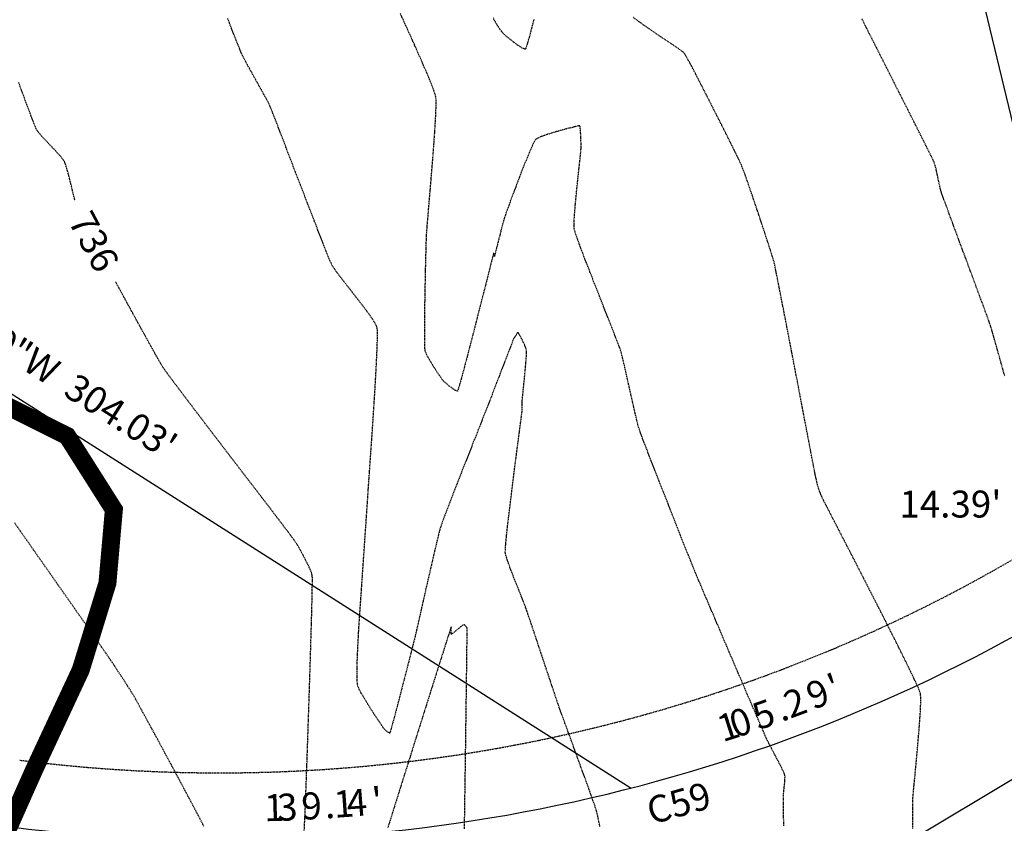
# Model space of a CAD drawing. Extents: x 2207661 to 8954278, y 10681732 to 13766557.
# Drawn here: x 2211663 to 2211882, y 13760714 to 13760893 of the extents above; entities that cross this region are included whole.
import ezdxf

# ---------------------------------------------------------------- set-up
doc = ezdxf.new("R2010")
doc.units = 0
doc.header["$LTSCALE"] = 0.5
doc.header["$MEASUREMENT"] = 0
for name, pattern in [('DASHDOT', [1, 0.5, -0.25, 0, -0.25]), ('HIDDEN', [0.375, 0.25, -0.125]), ('HIDDEN2', [0.1875, 0.125, -0.0625])]:
    doc.linetypes.add(name, pattern=pattern)
for name, color, linetype in [('C-BNDY U1', 5, 'Continuous'), ('C-ESMT', 1, 'HIDDEN2'), ('C-LOT', 2, 'Continuous'), ('C-PROP-BRNG', 7, 'Continuous'), ('C-ROW', 3, 'Continuous'), ('S_FLD_HAZ_LN', 244, 'DASHDOT'), ('V-P01-TOPO', 244, 'HIDDEN2')]:
    doc.layers.add(name, color=color, linetype=linetype)
doc.styles.add('HL160', font='bold.shx', dxfattribs={"height": 50})
doc.styles.get("Standard").update_dxf_attribs({"font": 'simplex.shx'})

msp = doc.modelspace()

# ---------------------------------------------------------------- linework, layer by layer
at = {"layer": 'C-ESMT'}
for start, end in [(289.6192, 300.8928), (262.7334, 289.6192)]:
    msp.add_arc((2211707.69, 13761077.29), 352, start, end, dxfattribs=at)
at = {"layer": 'V-P01-TOPO', "color": 244, "linetype": 'HIDDEN2', "lineweight": -3}
for points, elevation in [([(2211833.3, 13760713.52), (2211833.28, 13760715.06), (2211833.26, 13760716.54), (2211833.25, 13760717.88), (2211833.23, 13760718.99), (2211833.22, 13760719.8), (2211833.22, 13760720.24), (2211833.26, 13760720.7), (2211833.33, 13760721.35), (2211833.41, 13760722.12), (2211833.5, 13760722.92), (2211833.56, 13760723.68), (2211833.58, 13760724.32), (2211833.55, 13760724.77), (2211833.39, 13760725.2), (2211833.04, 13760725.95), (2211832.56, 13760726.93), (2211831.98, 13760728.05), (2211831.36, 13760729.24), (2211830.74, 13760730.42), (2211830.18, 13760731.5), (2211829.71, 13760732.41), (2211829.39, 13760733.05), (2211829.16, 13760733.58), (2211828.7, 13760734.63), (2211828.05, 13760736.14), (2211827.23, 13760738.05), (2211826.27, 13760740.29), (2211825.19, 13760742.8), (2211824.03, 13760745.51), (2211822.81, 13760748.36), (2211821.55, 13760751.29), (2211820.29, 13760754.23), (2211819.06, 13760757.12), (2211817.87, 13760759.9), (2211816.77, 13760762.49), (2211815.76, 13760764.85), (2211814.89, 13760766.9), (2211814.18, 13760768.58), (2211813.66, 13760769.82), (2211813.34, 13760770.57), (2211813.04, 13760771.31), (2211812.58, 13760772.47), (2211811.96, 13760774.01), (2211811.23, 13760775.87), (2211810.39, 13760777.97), (2211809.48, 13760780.27), (2211808.52, 13760782.71), (2211807.53, 13760785.23), (2211806.53, 13760787.78), (2211805.54, 13760790.28), (2211804.6, 13760792.69), (2211803.72, 13760794.95), (2211802.93, 13760797), (2211802.24, 13760798.78), (2211801.69, 13760800.23), (2211801.3, 13760801.29), (2211801.08, 13760801.91), (2211800.87, 13760802.67), (2211800.59, 13760803.8), (2211800.25, 13760805.24), (2211799.87, 13760806.91), (2211799.46, 13760808.74), (2211799.03, 13760810.64), (2211798.6, 13760812.54), (2211798.19, 13760814.36), (2211797.81, 13760816.03), (2211797.47, 13760817.48), (2211797.19, 13760818.61), (2211796.98, 13760819.37), (2211796.74, 13760820.06), (2211796.3, 13760821.23), (2211795.68, 13760822.81), (2211794.93, 13760824.72), (2211794.08, 13760826.88), (2211793.15, 13760829.23), (2211792.17, 13760831.69), (2211791.19, 13760834.18), (2211790.23, 13760836.64), (2211789.32, 13760838.99), (2211788.49, 13760841.16), (2211787.78, 13760843.06), (2211787.21, 13760844.64), (2211786.82, 13760845.82), (2211786.65, 13760846.52), (2211786.61, 13760847.31), (2211786.65, 13760848.53), (2211786.75, 13760850.09), (2211786.9, 13760851.9), (2211787.09, 13760853.87), (2211787.29, 13760855.9), (2211787.5, 13760857.91), (2211787.7, 13760859.8), (2211787.88, 13760861.47), (2211788.03, 13760862.85), (2211788.13, 13760863.83), (2211788.17, 13760864.32), (2211788.17, 13760864.87), (2211788.16, 13760865.68), (2211788.13, 13760866.63), (2211788.09, 13760867.59), (2211788.04, 13760868.44), (2211787.99, 13760868.96), (2211787.95, 13760869.22), (2211787.92, 13760869.32), (2211787.9, 13760869.34), (2211787.87, 13760869.36), (2211787.79, 13760869.37), (2211787.58, 13760869.36), (2211787.23, 13760869.3), (2211786.72, 13760869.18), (2211786.25, 13760869.06), (2211785.93, 13760868.97), (2211785.61, 13760868.89), (2211784.91, 13760868.71), (2211783.96, 13760868.46), (2211782.83, 13760868.14), (2211781.63, 13760867.79), (2211780.46, 13760867.41), (2211779.41, 13760867.04), (2211778.58, 13760866.67), (2211778.06, 13760866.35), (2211777.76, 13760865.9), (2211777.33, 13760865.03), (2211776.79, 13760863.81), (2211776.17, 13760862.33), (2211775.49, 13760860.64), (2211774.78, 13760858.84), (2211774.07, 13760856.98), (2211773.38, 13760855.15), (2211772.73, 13760853.43), (2211772.16, 13760851.88), (2211771.69, 13760850.58), (2211771.34, 13760849.6), (2211771.14, 13760849.03), (2211770.93, 13760848.33), (2211770.66, 13760847.32), (2211770.34, 13760846.1), (2211770.01, 13760844.78), (2211769.67, 13760843.46), (2211769.37, 13760842.25), (2211769.12, 13760841.25), (2211768.97, 13760840.68), (2211768.9, 13760840.42), (2211768.88, 13760840.34), (2211768.87, 13760840.33), (2211768.86, 13760840.34), (2211768.84, 13760840.41), (2211768.81, 13760840.61), (2211768.77, 13760840.91), (2211768.73, 13760841.12), (2211768.63, 13760840.77), (2211768.38, 13760839.8), (2211767.99, 13760838.29), (2211767.5, 13760836.32), (2211766.91, 13760834), (2211766.25, 13760831.41), (2211765.54, 13760828.63), (2211764.81, 13760825.77), (2211764.07, 13760822.9), (2211763.35, 13760820.12), (2211762.68, 13760817.52), (2211762.06, 13760815.19), (2211761.53, 13760813.21), (2211761.1, 13760811.68), (2211760.85, 13760810.84), (2211760.72, 13760810.46), (2211760.67, 13760810.34), (2211760.65, 13760810.32), (2211760.61, 13760810.31), (2211760.49, 13760810.34), (2211760.24, 13760810.45), (2211759.79, 13760810.73), (2211759.14, 13760811.2), (2211758.48, 13760811.72), (2211757.92, 13760812.2), (2211757.56, 13760812.54), (2211757.27, 13760812.91), (2211756.78, 13760813.6), (2211756.16, 13760814.52), (2211755.48, 13760815.56), (2211754.8, 13760816.65), (2211754.2, 13760817.68), (2211753.73, 13760818.56), (2211753.47, 13760819.19), (2211753.41, 13760819.71), (2211753.37, 13760820.7), (2211753.35, 13760822.1), (2211753.35, 13760823.83), (2211753.36, 13760825.82), (2211753.39, 13760828.01), (2211753.42, 13760830.32), (2211753.46, 13760832.69), (2211753.51, 13760835.04), (2211753.55, 13760837.3), (2211753.6, 13760839.41), (2211753.65, 13760841.29), (2211753.69, 13760842.88), (2211753.73, 13760844.1), (2211753.75, 13760844.88), (2211753.8, 13760845.64), (2211753.89, 13760846.87), (2211754.03, 13760848.5), (2211754.19, 13760850.46), (2211754.38, 13760852.69), (2211754.59, 13760855.12), (2211754.8, 13760857.68), (2211755.02, 13760860.31), (2211755.23, 13760862.94), (2211755.42, 13760865.51), (2211755.59, 13760867.95), (2211755.73, 13760870.18), (2211755.84, 13760872.16), (2211755.89, 13760873.8), (2211755.9, 13760875.04), (2211755.84, 13760875.82), (2211755.63, 13760876.57), (2211755.22, 13760877.72), (2211754.63, 13760879.22), (2211753.89, 13760881), (2211753.03, 13760883.01), (2211752.08, 13760885.19), (2211751.06, 13760887.48), (2211750.01, 13760889.83), (2211748.95, 13760892.17), (2211747.91, 13760894.44)], 738), ([(2211862.04, 13760712.89), (2211862.03, 13760714.54), (2211862.02, 13760716.09), (2211862.02, 13760717.45), (2211862.03, 13760718.55), (2211862.04, 13760719.29), (2211862.09, 13760719.96), (2211862.18, 13760721.09), (2211862.32, 13760722.6), (2211862.5, 13760724.41), (2211862.69, 13760726.45), (2211862.9, 13760728.65), (2211863.1, 13760730.93), (2211863.3, 13760733.22), (2211863.48, 13760735.44), (2211863.63, 13760737.52), (2211863.75, 13760739.38), (2211863.81, 13760740.95), (2211863.81, 13760742.16), (2211863.75, 13760742.93), (2211863.52, 13760743.58), (2211863.02, 13760744.73), (2211862.28, 13760746.34), (2211861.31, 13760748.35), (2211860.17, 13760750.69), (2211858.87, 13760753.31), (2211857.44, 13760756.15), (2211855.93, 13760759.15), (2211854.36, 13760762.24), (2211852.76, 13760765.38), (2211851.16, 13760768.51), (2211849.59, 13760771.56), (2211848.1, 13760774.47), (2211846.69, 13760777.19), (2211845.42, 13760779.66), (2211844.3, 13760781.82), (2211843.38, 13760783.61), (2211842.67, 13760784.97), (2211842.22, 13760785.85), (2211842.05, 13760786.18), (2211841.92, 13760786.46), (2211841.75, 13760786.88), (2211841.57, 13760787.28), (2211841.46, 13760787.55), (2211841.37, 13760787.79), (2211841.23, 13760788.12), (2211841.1, 13760788.46), (2211841.01, 13760788.7), (2211840.94, 13760788.96), (2211840.82, 13760789.48), (2211840.67, 13760790.13), (2211840.51, 13760790.82), (2211840.37, 13760791.42), (2211840.28, 13760791.83), (2211840.2, 13760792.23), (2211840.01, 13760793.22), (2211839.72, 13760794.74), (2211839.34, 13760796.73), (2211838.89, 13760799.11), (2211838.37, 13760801.83), (2211837.8, 13760804.81), (2211837.19, 13760808.01), (2211836.55, 13760811.34), (2211835.9, 13760814.76), (2211835.24, 13760818.19), (2211834.59, 13760821.57), (2211833.96, 13760824.83), (2211833.36, 13760827.92), (2211832.81, 13760830.76), (2211832.31, 13760833.3), (2211831.88, 13760835.47), (2211831.53, 13760837.2), (2211831.28, 13760838.43), (2211831.13, 13760839.1), (2211830.92, 13760839.83), (2211830.58, 13760840.93), (2211830.13, 13760842.34), (2211829.59, 13760844), (2211828.98, 13760845.85), (2211828.33, 13760847.81), (2211827.66, 13760849.84), (2211826.97, 13760851.87), (2211826.31, 13760853.83), (2211825.68, 13760855.66), (2211825.11, 13760857.31), (2211824.61, 13760858.71), (2211824.22, 13760859.79), (2211823.94, 13760860.5), (2211823.61, 13760861.24), (2211823.05, 13760862.41), (2211822.3, 13760863.93), (2211821.4, 13760865.74), (2211820.4, 13760867.74), (2211819.32, 13760869.87), (2211818.22, 13760872.05), (2211817.13, 13760874.2), (2211816.08, 13760876.26), (2211815.13, 13760878.13), (2211814.3, 13760879.75), (2211813.64, 13760881.04), (2211813.18, 13760881.92), (2211812.97, 13760882.32), (2211812.74, 13760882.76), (2211812.4, 13760883.38), (2211812.01, 13760884.09), (2211811.61, 13760884.8), (2211811.24, 13760885.39), (2211810.95, 13760885.78), (2211810.6, 13760886.06), (2211809.84, 13760886.59), (2211808.74, 13760887.33), (2211807.39, 13760888.23), (2211805.88, 13760889.25), (2211804.27, 13760890.34), (2211802.66, 13760891.46), (2211801.13, 13760892.55), (2211799.75, 13760893.57)], 739), ([(2211792.36, 13760713.36), (2211792.08, 13760714.75), (2211791.85, 13760715.86), (2211791.68, 13760716.59), (2211791.47, 13760717.28), (2211791.08, 13760718.4), (2211790.56, 13760719.89), (2211789.93, 13760721.68), (2211789.21, 13760723.68), (2211788.42, 13760725.83), (2211787.61, 13760728.06), (2211786.79, 13760730.3), (2211786, 13760732.47), (2211785.26, 13760734.5), (2211784.59, 13760736.32), (2211784.03, 13760737.86), (2211783.6, 13760739.05), (2211783.33, 13760739.81), (2211783.07, 13760740.55), (2211782.68, 13760741.7), (2211782.19, 13760743.19), (2211781.6, 13760744.94), (2211780.95, 13760746.89), (2211780.25, 13760748.97), (2211779.54, 13760751.11), (2211778.83, 13760753.24), (2211778.15, 13760755.29), (2211777.51, 13760757.19), (2211776.95, 13760758.88), (2211776.47, 13760760.28), (2211776.12, 13760761.33), (2211775.9, 13760761.96), (2211775.66, 13760762.62), (2211775.28, 13760763.56), (2211774.82, 13760764.72), (2211774.29, 13760766.03), (2211773.73, 13760767.44), (2211773.16, 13760768.87), (2211772.62, 13760770.28), (2211772.13, 13760771.6), (2211771.73, 13760772.76), (2211771.44, 13760773.71), (2211771.3, 13760774.38), (2211771.31, 13760775.04), (2211771.4, 13760776.27), (2211771.56, 13760777.97), (2211771.79, 13760780.07), (2211772.07, 13760782.48), (2211772.39, 13760785.13), (2211772.73, 13760787.92), (2211773.09, 13760790.78), (2211773.45, 13760793.62), (2211773.81, 13760796.36), (2211774.14, 13760798.92), (2211774.44, 13760801.21), (2211774.69, 13760803.15), (2211774.89, 13760804.66), (2211775.02, 13760805.65), (2211775.06, 13760806.04), (2211775.07, 13760806.36), (2211775.07, 13760806.8), (2211775.06, 13760807.3), (2211775.05, 13760807.75), (2211775.05, 13760808.06), (2211775.09, 13760808.45), (2211775.18, 13760809.31), (2211775.3, 13760810.54), (2211775.45, 13760812.01), (2211775.61, 13760813.6), (2211775.76, 13760815.21), (2211775.89, 13760816.72), (2211775.99, 13760818), (2211776.05, 13760818.94), (2211776.04, 13760819.43), (2211775.9, 13760819.87), (2211775.64, 13760820.52), (2211775.29, 13760821.26), (2211774.92, 13760822.02), (2211774.57, 13760822.67), (2211774.34, 13760823.07), (2211774.21, 13760823.26), (2211774.16, 13760823.32), (2211774.14, 13760823.33), (2211774.11, 13760823.32), (2211774.04, 13760823.26), (2211773.88, 13760823.07), (2211773.62, 13760822.71), (2211773.31, 13760822.22), (2211773.11, 13760821.87), (2211772.97, 13760821.55), (2211772.68, 13760820.79), (2211772.25, 13760819.68), (2211771.72, 13760818.31), (2211771.13, 13760816.77), (2211770.51, 13760815.15), (2211769.89, 13760813.53), (2211769.3, 13760812.01), (2211768.79, 13760810.67), (2211768.38, 13760809.59), (2211768.1, 13760808.88), (2211767.87, 13760808.27), (2211767.45, 13760807.2), (2211766.86, 13760805.73), (2211766.15, 13760803.92), (2211765.33, 13760801.84), (2211764.43, 13760799.56), (2211763.48, 13760797.13), (2211762.49, 13760794.63), (2211761.51, 13760792.13), (2211760.56, 13760789.68), (2211759.65, 13760787.35), (2211758.82, 13760785.21), (2211758.1, 13760783.33), (2211757.51, 13760781.76), (2211757.08, 13760780.58), (2211756.83, 13760779.86), (2211756.63, 13760779.13), (2211756.34, 13760778), (2211755.99, 13760776.53), (2211755.57, 13760774.79), (2211755.12, 13760772.84), (2211754.64, 13760770.74), (2211754.13, 13760768.54), (2211753.63, 13760766.32), (2211753.13, 13760764.13), (2211752.66, 13760762.03), (2211752.22, 13760760.09), (2211751.83, 13760758.37), (2211751.5, 13760756.93), (2211751.25, 13760755.82), (2211751.08, 13760755.12), (2211750.89, 13760754.37), (2211750.59, 13760753.2), (2211750.21, 13760751.69), (2211749.75, 13760749.91), (2211749.25, 13760747.95), (2211748.71, 13760745.87), (2211748.16, 13760743.75), (2211747.62, 13760741.66), (2211747.1, 13760739.69), (2211746.63, 13760737.9), (2211746.22, 13760736.38), (2211745.9, 13760735.19), (2211745.71, 13760734.54), (2211745.62, 13760734.25), (2211745.59, 13760734.16), (2211745.58, 13760734.14), (2211745.55, 13760734.14), (2211745.47, 13760734.17), (2211745.29, 13760734.27), (2211744.99, 13760734.48), (2211744.62, 13760734.78), (2211744.37, 13760735.01), (2211744.18, 13760735.28), (2211743.74, 13760735.92), (2211743.11, 13760736.85), (2211742.35, 13760737.99), (2211741.53, 13760739.26), (2211740.7, 13760740.57), (2211739.92, 13760741.85), (2211739.24, 13760743), (2211738.74, 13760743.95), (2211738.47, 13760744.61), (2211738.36, 13760745.28), (2211738.3, 13760746.24), (2211738.29, 13760747.41), (2211738.3, 13760748.74), (2211738.34, 13760750.14), (2211738.39, 13760751.55), (2211738.45, 13760752.88), (2211738.51, 13760754.08), (2211738.56, 13760755.06), (2211738.6, 13760755.76), (2211738.63, 13760756.39), (2211738.7, 13760757.56), (2211738.81, 13760759.19), (2211738.94, 13760761.2), (2211739.1, 13760763.54), (2211739.28, 13760766.11), (2211739.46, 13760768.84), (2211739.66, 13760771.67), (2211739.85, 13760774.51), (2211740.04, 13760777.29), (2211740.22, 13760779.93), (2211740.39, 13760782.37), (2211740.54, 13760784.52), (2211740.66, 13760786.31), (2211740.75, 13760787.67), (2211740.8, 13760788.52), (2211740.86, 13760789.34), (2211740.95, 13760790.67), (2211741.07, 13760792.44), (2211741.22, 13760794.58), (2211741.39, 13760797.02), (2211741.58, 13760799.7), (2211741.77, 13760802.54), (2211741.96, 13760805.47), (2211742.15, 13760808.43), (2211742.33, 13760811.34), (2211742.49, 13760814.14), (2211742.62, 13760816.75), (2211742.73, 13760819.1), (2211742.8, 13760821.13), (2211742.83, 13760822.77), (2211742.81, 13760823.94), (2211742.73, 13760824.58), (2211742.43, 13760825.23), (2211741.86, 13760826.15), (2211741.08, 13760827.29), (2211740.12, 13760828.59), (2211739.05, 13760829.99), (2211737.92, 13760831.45), (2211736.78, 13760832.91), (2211735.68, 13760834.31), (2211734.68, 13760835.6), (2211733.82, 13760836.73), (2211733.16, 13760837.64), (2211732.76, 13760838.27), (2211732.49, 13760838.86), (2211732.03, 13760839.94), (2211731.42, 13760841.46), (2211730.67, 13760843.36), (2211729.81, 13760845.56), (2211728.85, 13760848.01), (2211727.83, 13760850.64), (2211726.77, 13760853.4), (2211725.69, 13760856.22), (2211724.6, 13760859.04), (2211723.55, 13760861.79), (2211722.54, 13760864.42), (2211721.6, 13760866.86), (2211720.76, 13760869.04), (2211720.04, 13760870.91), (2211719.45, 13760872.41), (2211719.03, 13760873.47), (2211718.8, 13760874.02), (2211718.5, 13760874.63), (2211718.04, 13760875.48), (2211717.48, 13760876.52), (2211716.82, 13760877.69), (2211716.13, 13760878.94), (2211715.41, 13760880.22), (2211714.72, 13760881.46), (2211714.07, 13760882.62), (2211713.51, 13760883.64), (2211713.07, 13760884.46), (2211712.79, 13760885.03), (2211712.51, 13760885.64), (2211712.16, 13760886.5), (2211711.74, 13760887.53), (2211711.27, 13760888.69), (2211710.79, 13760889.92), (2211710.31, 13760891.14), (2211709.86, 13760892.3), (2211709.46, 13760893.35)], 737), ([(2211777.65, 13760893.14), (2211777.14, 13760891.11), (2211776.67, 13760889.31), (2211776.26, 13760887.86), (2211775.99, 13760887.04), (2211775.84, 13760886.65), (2211775.76, 13760886.52), (2211775.73, 13760886.5), (2211775.68, 13760886.49), (2211775.54, 13760886.51), (2211775.26, 13760886.62), (2211774.78, 13760886.89), (2211774.03, 13760887.39), (2211773.21, 13760888), (2211772.39, 13760888.64), (2211771.66, 13760889.25), (2211771.08, 13760889.75), (2211770.74, 13760890.07), (2211770.47, 13760890.41), (2211770.1, 13760890.92), (2211769.69, 13760891.53), (2211769.29, 13760892.19), (2211768.92, 13760892.82), (2211768.63, 13760893.37)], 739), ([(2211726.52, 13760712.19), (2211726.62, 13760714.2), (2211726.7, 13760715.89), (2211726.76, 13760717.17), (2211726.8, 13760717.99), (2211726.83, 13760718.72), (2211726.87, 13760720.05), (2211726.94, 13760721.92), (2211727.02, 13760724.25), (2211727.12, 13760726.98), (2211727.23, 13760730.03), (2211727.34, 13760733.35), (2211727.46, 13760736.86), (2211727.58, 13760740.5), (2211727.7, 13760744.19), (2211727.82, 13760747.87), (2211727.93, 13760751.47), (2211728.03, 13760754.93), (2211728.13, 13760758.17), (2211728.21, 13760761.13), (2211728.27, 13760763.73), (2211728.32, 13760765.92), (2211728.34, 13760767.62), (2211728.34, 13760768.77), (2211728.31, 13760769.3), (2211728.12, 13760769.9), (2211727.78, 13760770.73), (2211727.33, 13760771.7), (2211726.81, 13760772.73), (2211726.28, 13760773.76), (2211725.77, 13760774.71), (2211725.33, 13760775.5), (2211725, 13760776.07), (2211724.64, 13760776.61), (2211724.11, 13760777.36), (2211723.47, 13760778.23), (2211722.77, 13760779.17), (2211722.06, 13760780.11), (2211721.4, 13760780.98), (2211720.85, 13760781.71), (2211720.44, 13760782.25), (2211720.11, 13760782.68), (2211719.42, 13760783.59), (2211718.41, 13760784.91), (2211717.12, 13760786.58), (2211715.61, 13760788.55), (2211713.9, 13760790.77), (2211712.06, 13760793.17), (2211710.12, 13760795.7), (2211708.13, 13760798.3), (2211706.13, 13760800.92), (2211704.16, 13760803.5), (2211702.27, 13760805.98), (2211700.5, 13760808.31), (2211698.9, 13760810.43), (2211697.52, 13760812.28), (2211696.38, 13760813.8), (2211695.55, 13760814.94), (2211695.06, 13760815.65), (2211694.63, 13760816.36), (2211693.96, 13760817.53), (2211693.08, 13760819.09), (2211692.02, 13760820.98), (2211690.81, 13760823.16), (2211689.5, 13760825.55), (2211688.1, 13760828.11), (2211686.64, 13760830.77), (2211685.17, 13760833.48), (2211683.71, 13760836.17), (2211682.29, 13760838.8), (2211680.94, 13760841.31), (2211679.69, 13760843.63), (2211678.59, 13760845.7), (2211677.65, 13760847.48), (2211676.9, 13760848.9), (2211676.39, 13760849.91), (2211676.14, 13760850.44), (2211675.91, 13760851.11), (2211675.64, 13760852.08), (2211675.34, 13760853.28), (2211675.01, 13760854.62), (2211674.67, 13760856.03), (2211674.33, 13760857.43), (2211673.99, 13760858.74), (2211673.67, 13760859.9), (2211673.38, 13760860.82), (2211673.13, 13760861.42), (2211672.75, 13760861.99), (2211672.14, 13760862.73), (2211671.38, 13760863.58), (2211670.51, 13760864.51), (2211669.61, 13760865.46), (2211668.74, 13760866.38), (2211667.97, 13760867.23), (2211667.34, 13760867.96), (2211666.94, 13760868.52), (2211666.69, 13760869.07), (2211666.24, 13760870.2), (2211665.62, 13760871.84), (2211664.84, 13760873.92), (2211663.93, 13760876.36), (2211662.93, 13760879.09)], 736), ([(2211762.2, 13760712.79), (2211762.23, 13760714.11), (2211762.26, 13760715.96), (2211762.29, 13760718.26), (2211762.33, 13760720.93), (2211762.38, 13760723.91), (2211762.42, 13760727.12), (2211762.47, 13760730.49), (2211762.52, 13760733.95), (2211762.56, 13760737.43), (2211762.61, 13760740.85), (2211762.65, 13760744.14), (2211762.69, 13760747.23), (2211762.73, 13760750.05), (2211762.76, 13760752.52), (2211762.78, 13760754.58), (2211762.79, 13760756.14), (2211762.8, 13760757.15), (2211762.8, 13760757.52), (2211762.69, 13760757.72), (2211762.49, 13760757.99), (2211762.28, 13760758.24), (2211762.12, 13760758.35), (2211761.87, 13760758.19), (2211761.35, 13760757.79), (2211760.7, 13760757.26), (2211760.04, 13760756.73), (2211759.61, 13760756.4), (2211759.39, 13760756.24), (2211759.31, 13760756.19), (2211759.29, 13760756.19), (2211759.27, 13760756.21), (2211759.25, 13760756.31), (2211759.24, 13760756.56), (2211759.25, 13760757), (2211759.27, 13760757.54), (2211759.24, 13760757.78), (2211759.12, 13760757.42), (2211758.78, 13760756.39), (2211758.26, 13760754.76), (2211757.58, 13760752.6), (2211756.75, 13760750), (2211755.81, 13760747.02), (2211754.77, 13760743.74), (2211753.67, 13760740.23), (2211752.52, 13760736.57), (2211751.34, 13760732.84), (2211750.17, 13760729.1), (2211749.01, 13760725.44), (2211747.91, 13760721.92), (2211746.87, 13760718.62), (2211745.93, 13760715.62), (2211745.1, 13760712.98)], 736)]:
    msp.add_lwpolyline(points, dxfattribs=dict(at, elevation=elevation))
at = {"layer": 'V-P01-TOPO', "color": 15, "linetype": 'HIDDEN', "lineweight": -3}
for points, elevation in [([(2211882.51, 13760813.69), (2211882.21, 13760814.76), (2211881.85, 13760816.06), (2211881.44, 13760817.5), (2211881.02, 13760819.01), (2211880.6, 13760820.51), (2211880.2, 13760821.92), (2211879.85, 13760823.16), (2211879.56, 13760824.16), (2211879.35, 13760824.85), (2211879.13, 13760825.47), (2211878.72, 13760826.6), (2211878.14, 13760828.18), (2211877.43, 13760830.12), (2211876.6, 13760832.35), (2211875.7, 13760834.79), (2211874.74, 13760837.38), (2211873.76, 13760840.03), (2211872.77, 13760842.68), (2211871.82, 13760845.24), (2211870.93, 13760847.64), (2211870.13, 13760849.82), (2211869.44, 13760851.68), (2211868.9, 13760853.17), (2211868.53, 13760854.2), (2211868.36, 13760854.7), (2211868.21, 13760855.25), (2211868.04, 13760856.01), (2211867.84, 13760856.92), (2211867.63, 13760857.91), (2211867.42, 13760858.89), (2211867.22, 13760859.79), (2211867.03, 13760860.55), (2211866.87, 13760861.1), (2211866.66, 13760861.56), (2211866.18, 13760862.54), (2211865.47, 13760863.97), (2211864.56, 13760865.79), (2211863.48, 13760867.94), (2211862.26, 13760870.35), (2211860.95, 13760872.96), (2211859.56, 13760875.7), (2211858.14, 13760878.5), (2211856.72, 13760881.32), (2211855.33, 13760884.07), (2211854, 13760886.7), (2211852.76, 13760889.14), (2211851.66, 13760891.33), (2211850.71, 13760893.21)], 740), ([(2211704.19, 13760713.4), (2211702.88, 13760715.9), (2211701.46, 13760718.59), (2211699.96, 13760721.41), (2211698.43, 13760724.29), (2211696.88, 13760727.17), (2211695.37, 13760729.97), (2211693.93, 13760732.65), (2211692.59, 13760735.13), (2211691.38, 13760737.34), (2211690.35, 13760739.23), (2211689.54, 13760740.73), (2211688.96, 13760741.77), (2211688.67, 13760742.3), (2211688.29, 13760742.91), (2211687.76, 13760743.76), (2211687.12, 13760744.76), (2211686.4, 13760745.87), (2211685.66, 13760747), (2211684.94, 13760748.1), (2211684.29, 13760749.1), (2211683.74, 13760749.93), (2211683.33, 13760750.53), (2211683, 13760751.02), (2211682.32, 13760751.99), (2211681.35, 13760753.39), (2211680.13, 13760755.14), (2211678.69, 13760757.19), (2211677.09, 13760759.49), (2211675.36, 13760761.96), (2211673.54, 13760764.55), (2211671.68, 13760767.2), (2211669.83, 13760769.85), (2211668.01, 13760772.44), (2211666.28, 13760774.91), (2211664.68, 13760777.2), (2211663.24, 13760779.25), (2211662.01, 13760780.99)], 735)]:
    msp.add_lwpolyline(points, dxfattribs=dict(at, elevation=elevation))

# ---------------------------------------------------------------- texts
at = {"layer": 'C-PROP-BRNG', "color": 7, "linetype": 'Continuous', "lineweight": -3, "char_height": 6, "attachment_point": 7}
for s, insert, rotation in [("'", (2211845.37, 13760739.47), 22.1722), ('9', (2211840.52, 13760737.54), 21.3533), ('2', (2211835.39, 13760735.57), 20.4894), ('5', (2211828.27, 13760732.99), 19.3003), ('1', (2211820.28, 13760730.3), 17.9765), ('0', (2211823.06, 13760731.22), 18.4364), ('.', (2211833.44, 13760734.85), 20.1641), ("'", (2211742.11, 13760714.12), 5.4133), ('1', (2211717.73, 13760712.63), 1.5766), ('3', (2211720.66, 13760712.72), 2.0365), ('9', (2211726.15, 13760712.96), 2.9004), ('1', (2211733.42, 13760713.4), 4.0447), ('4', (2211736.35, 13760713.62), 4.5046), ('.', (2211731.36, 13760713.26), 3.7193)]:
    msp.add_mtext(s, dxfattribs=dict(at, insert=insert, rotation=rotation))

# ---------------------------------------------------------------- next in the draw order: texts
at = {"layer": 'C-PROP-BRNG', "color": 7, "linetype": 'Continuous', "lineweight": -3, "insert": (2211881.78, 13760784.38), "char_height": 6, "width": 25.3943, "attachment_point": 6, "bg_fill": 3, "box_fill_scale": 1.416667, "bg_fill_color": 256, "bg_fill_true_color": 13158600, "bg_fill_transparency": 0}
msp.add_mtext("14.39'", dxfattribs=at)
at = {"layer": 'C-PROP-BRNG', "color": 7, "linetype": 'Continuous', "lineweight": -3, "insert": (2211809.1, 13760721.46), "char_height": 6, "width": 15.5829, "attachment_point": 2, "rotation": 15.9064, "bg_fill": 3, "box_fill_scale": 1.166667, "bg_fill_color": 256, "bg_fill_true_color": 13158600, "bg_fill_transparency": 0}
msp.add_mtext('C59', dxfattribs=at)
at = {"layer": 'V-P01-TOPO', "color": 243, "linetype": 'Continuous', "lineweight": -3, "insert": (2211679.69, 13760843.63, 736), "char_height": 6, "width": 15.2943, "attachment_point": 5, "rotation": 298.0652, "style": 'HL160', "bg_fill": 3, "box_fill_scale": 1.416667, "bg_fill_color": 256, "bg_fill_true_color": 13158600, "bg_fill_transparency": 0}
msp.add_mtext('{\\Fsimplex.shx|c0;736}', dxfattribs=at)

# ---------------------------------------------------------------- next in the draw order: linework, layer by layer
at = {"layer": 'C-LOT'}
msp.add_lwpolyline([(2211908.47, 13760769.74), (2211859.36, 13760973.43)], dxfattribs=at)

# ---------------------------------------------------------------- next in the draw order: texts
at = {"layer": 'C-PROP-BRNG', "color": 7, "linetype": 'Continuous', "lineweight": -3, "insert": (2211660.66, 13760814.9), "char_height": 6, "width": 99.2686, "attachment_point": 8, "rotation": 327.5249, "bg_fill": 3, "box_fill_scale": 1.25, "bg_fill_color": 256, "bg_fill_true_color": 13158600, "bg_fill_transparency": 0}
msp.add_mtext('N57°31\'30"W  304.03\'', dxfattribs=at)

# ---------------------------------------------------------------- next in the draw order: linework, layer by layer
at = {"layer": 'C-BNDY U1'}
msp.add_lwpolyline([(2210698.23, 13760756.07), (2211024.24, 13760209.36), (2212380.91, 13761021.08), (2211854.76, 13763052.33), (2212745.02, 13763581.28), (2211786.14, 13765187.08), (2211451.04, 13764989.48), (2211256.42, 13765321.09), (2210771, 13765034.89), (2211776.86, 13763355.37), (2210793.03, 13762766.84), (2211105.3, 13761715.61), (2211000.53, 13761476.89), (2210792.89, 13760812.52), (2210698.23, 13760756.07)], close=True, dxfattribs=at)
at = {"layer": 'C-LOT', "elevation": 741}
msp.add_lwpolyline([(2211447.25, 13761036.36), (2211475.85, 13760958.05), (2211542.82, 13760885.16), (2211799.31, 13760721.91)], dxfattribs=at)
at = {"layer": 'C-ROW'}
msp.add_lwpolyline([(2210990.45, 13760798.78), (2211661.27, 13760713.24, 0.168058), (2211896.12, 13760762.36), (2212345.84, 13761031.43), (2212354.93, 13761053.61), (2212164.01, 13761790.64)], format="xyb", dxfattribs=at)
at = {"layer": 'S_FLD_HAZ_LN', "color": 243, "const_width": 4, "flags": 128}
msp.add_lwpolyline([(2212096.89, 13759388.78), (2212071.02, 13759434.23), (2212045.05, 13759460.92), (2212004.69, 13759501.29), (2211930.47, 13759574.2), (2211890.11, 13759623.68), (2211803.65, 13759723.46), (2211785.87, 13759817.26), (2211692.55, 13759906.24), (2211643.92, 13759988), (2211600.15, 13760084.93), (2211568.84, 13760129.94), (2211510.78, 13760192.55), (2211495.12, 13760296.26), (2211492.61, 13760347.11), (2211486.27, 13760367.19), (2211486.24, 13760388.04), (2211486.26, 13760416.33), (2211476.61, 13760420.61), (2211472.85, 13760422.27), (2211452.04, 13760419.33), (2211428.21, 13760396.99), (2211392.47, 13760379.14), (2211380.58, 13760379.12), (2211374.62, 13760386.58), (2211376.15, 13760405.85), (2211386.46, 13760421.67), (2211401.42, 13760444.6), (2211435.64, 13760481.83), (2211487.72, 13760527.95), (2211520.86, 13760550.55), (2211523.45, 13760552.32), (2211553.23, 13760572.63), (2211596.4, 13760602.36), (2211616.14, 13760625.84), (2211620.2, 13760630.68), (2211634.62, 13760657.6), (2211642.52, 13760672.33), (2211666.35, 13760725.89), (2211676.76, 13760748.21), (2211682.71, 13760767.57), (2211684.14, 13760783.92), (2211673.75, 13760800.31), (2211647.76, 13760813.3), (2211644.03, 13760815.17), (2211624.72, 13760828.22), (2211593.4, 13760849.4), (2211542.82, 13760885.16), (2211505.6, 13760922.34), (2211475.85, 13760958.05), (2211457.96, 13760996.76), (2211440.12, 13761044.38), (2211423.72, 13761115.83), (2211410.33, 13761167.93), (2211405.88, 13761196.18), (2211391.01, 13761230.4), (2211353.8, 13761273.56), (2211335.94, 13761307.83), (2211326.99, 13761348), (2211325.54, 13761398.59), (2211322.54, 13761434.35), (2211327, 13761461.14), (2211347.83, 13761493.95), (2211360.59, 13761519.41), (2211364.19, 13761526.61), (2211368.89, 13761534.24), (2211376.1, 13761545.95), (2211379.1, 13761575.71), (2211383.58, 13761615.91), (2211393.99, 13761645.67), (2211414.83, 13761669.46), (2211432.66, 13761688.77), (2211448.37, 13761710.17), (2211449.03, 13761711.07), (2211449.95, 13761714.53), (2211452.4, 13761723.69), (2211453.15, 13761726.52), (2211455.01, 13761733.48), (2211460.96, 13761760.28), (2211466.93, 13761792.99), (2211478.81, 13761825.74), (2211484.12, 13761841.09), (2211492.19, 13761864.42), (2211495.18, 13761888.27), (2211493.77, 13761892.78), (2211487.73, 13761912.06), (2211483.39, 13761922.51), (2211480.31, 13761929.93), (2211478.81, 13761964.18), (2211481.81, 13762034.12), (2211490.7, 13762108.54), (2211499.7, 13762191.87), (2211502.62, 13762249.92), (2211502.62, 13762290.09), (2211490.69, 13762330.25), (2211471.35, 13762388.33), (2211459.48, 13762427.03), (2211453.49, 13762462.71), (2211453.51, 13762492.52), (2211453.49, 13762520.8), (2211449.04, 13762540.1), (2211426.7, 13762575.85), (2211396.96, 13762602.6), (2211361.26, 13762635.35), (2211340.42, 13762660.69), (2211337.14, 13762666.52), (2211336.4, 13762667.83), (2211334.9, 13762670.48), (2211327, 13762684.5), (2211307.63, 13762712.78), (2211306.95, 13762715.89), (2211301.71, 13762739.56), (2211301.69, 13762791.62), (2211301.73, 13762833.31), (2211303.21, 13762867.52), (2211297.22, 13762888.39), (2211279.39, 13762909.24), (2211271.92, 13762927.06), (2211267.49, 13762961.29), (2211267.47, 13763095.27), (2211268.41, 13763123.98), (2211268.98, 13763141.36), (2211261.51, 13763183.07), (2211246.64, 13763208.33), (2211216.89, 13763253), (2211208.4, 13763261.87), (2211184.11, 13763287.23), (2211136.48, 13763319.96), (2211102.25, 13763340.83), (2211079.93, 13763357.2), (2211066.54, 13763375.04), (2211056.16, 13763398.86), (2211050.21, 13763437.59), (2211051.67, 13763580.43), (2211056.14, 13763671.22), (2211078.46, 13763769.45), (2211099.28, 13763828.96), (2211127.56, 13763886.99), (2211140.95, 13763925.73), (2211140.74, 13763931.64), (2211139.5, 13763967.41), (2211134.08, 13763993.29), (2211133.45, 13763996.45), (2211132.41, 13764001.87), (2211132.41, 13764042.59), (2211128.36, 13764042.56), (2211128.39, 13764110.53), (2211132.39, 13764110.5), (2211132.36, 13764138.54), (2211136.36, 13764138.5), (2211136.38, 13764144.35), (2211136.36, 13764154.53), (2211140.41, 13764154.5), (2211140.39, 13764190.52), (2211136.39, 13764190.5), (2211136.4, 13764198.48), (2211132.4, 13764198.52), (2211132.37, 13764202.54), (2211128.38, 13764202.52), (2211128.4, 13764206.54), (2211124.41, 13764206.51), (2211124.38, 13764210.54), (2211120.39, 13764210.51), (2211120.36, 13764214.53), (2211115.73, 13764214.44), (2211115.33, 13764218.52), (2211113.49, 13764239.11), (2211110.39, 13764272.5), (2211109.16, 13764281.88), (2211097.2, 13764310.69), (2211084.33, 13764348.34), (2211080.55, 13764363.8), (2211074.69, 13764387.78), (2211073.98, 13764406.73)], dxfattribs=at)

doc.saveas('drawing.dxf')
